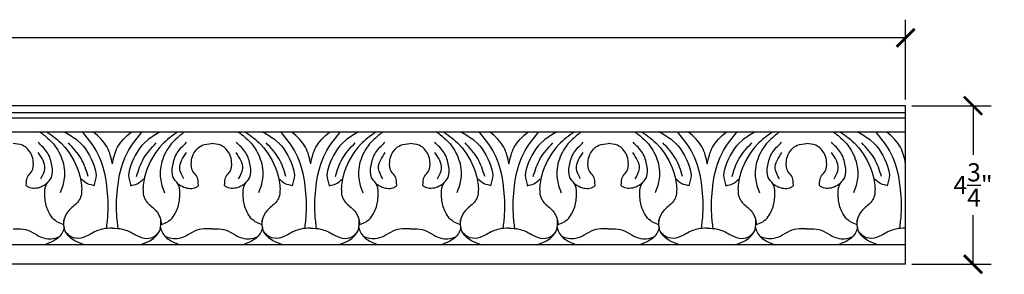
# Model space of a CAD drawing. Units: inches. Extents: x -41.9 to 57.4, y -0.8 to 26.8.
# Drawn here: x 28.1 to 57.4, y 19.2 to 26.8 of the extents above; entities that cross this region are included whole.
import ezdxf

# ---------------------------------------------------------------- set-up
doc = ezdxf.new("R2010")
doc.units = ezdxf.units.IN
doc.header["$MEASUREMENT"] = 0
doc.dimstyles.get("Standard").update_dxf_attribs({"dimscale": 3, "dimtxt": 0.18, "dimasz": 0.18, "dimexe": 0.18, "dimexo": 0.0625, "dimgap": 0.09, "dimtad": 0, "dimtih": 1, "dimtoh": 1, "dimdec": 4, "dimzin": 0, "dimdsep": 46, "dimlunit": 5, "dimtxsty": 'Standard', "dimblk": 'ARCHTICK', "dimcen": 0.09, "dimadec": 0, "dimazin": 0, "dimtfac": 1, "dimtdec": 4, "dimtofl": 0, "dimtmove": 0, "dimatfit": 3, "dimfxl": 1, "dimtolj": 1, "dimtzin": 0, "dimarcsym": 0})

# ---------------------------------------------------------------- blocks, each defined once
blk = doc.blocks.new('_ArchTick')
at = {"color": 0, "const_width": 0.15}
blk.add_lwpolyline([(-0.5, -0.5), (0.5, 0.5)], dxfattribs=at)
blk = doc.blocks.new('*D31')
at = {"color": 0, "lineweight": -2}
for p, q in [((-41.555, 24.447), (-41.555, 26.821)), ((54.445, 24.447), (54.445, 26.821)), ((-41.555, 26.281), (5.545, 26.281)), ((54.445, 26.281), (7.345, 26.281))]:
    blk.add_line(p, q, dxfattribs=at)
at = {"layer": 'Defpoints', "color": 0}
for p in [(-41.555, 26.281), (-41.555, 24.26), (54.445, 24.26)]:
    blk.add_point(p, dxfattribs=at)
at = {"color": 0, "lineweight": -2, "xscale": 0.5400000000000001, "yscale": 0.5400000000000001, "zscale": 0.5400000000000001, "rotation": 180}
blk.add_blockref('_ArchTick', (-41.555, 26.281), dxfattribs=at)
at = {"color": 0, "lineweight": -2, "xscale": 0.5400000000000001, "yscale": 0.5400000000000001, "zscale": 0.5400000000000001}
blk.add_blockref('_ArchTick', (54.445, 26.281), dxfattribs=at)
at = {"color": 0, "insert": (6.445, 26.281), "char_height": 0.54, "attachment_point": 5}
blk.add_mtext('\\A1;96"', dxfattribs=at)
blk = doc.blocks.new('*D32')
at = {"color": 0, "lineweight": -2}
for p, q in [((54.633, 24.26), (56.992, 24.26)), ((56.452, 24.26), (56.452, 22.8)), ((56.452, 19.541), (56.452, 21)), ((54.633, 19.541), (56.992, 19.541))]:
    blk.add_line(p, q, dxfattribs=at)
at = {"layer": 'Defpoints', "color": 0}
for p in [(54.445, 24.26), (56.452, 24.26), (54.445, 19.541)]:
    blk.add_point(p, dxfattribs=at)
at = {"color": 0, "lineweight": -2, "xscale": 0.5400000000000001, "yscale": 0.5400000000000001, "zscale": 0.5400000000000001}
for p, rotation in [((56.452, 24.26), 90), ((56.452, 19.541), 270)]:
    blk.add_blockref('_ArchTick', p, dxfattribs=dict(at, rotation=rotation))
at = {"color": 0, "insert": (56.452, 21.9), "char_height": 0.54, "attachment_point": 5}
blk.add_mtext('\\A1;4{\\H1x;\\S3/4;}"', dxfattribs=at)

msp = doc.modelspace()

# ---------------------------------------------------------------- linework, layer by layer
at = {"color": 7}
for p, q in [((54.44544, 24.25964), (-41.55456, 24.25964)), ((54.44544, 19.54058), (54.44544, 24.25964)), ((54.44544, 24.04389), (-41.55456, 24.04389)), ((54.44544, 23.88945), (-41.55456, 23.88945)), ((54.44544, 23.47717), (-41.55456, 23.47717)), ((54.44544, 20.12204), (-41.55456, 20.12204)), ((54.44544, 19.54058), (-41.55456, 19.54058))]:
    msp.add_line(p, q, dxfattribs=at)
for points, knots in [([(28.66651, 23.47717), (28.78708, 23.38285), (29.06468, 23.16568), (29.34964, 22.68702), (29.43039, 22.13275), (29.316, 21.81036), (29.26625, 21.67015)], [0, 0, 0, 0, 0.45679468, 1.05173338, 1.62576554, 2.06759045, 2.06759045, 2.06759045, 2.06759045]), ([(28.87877, 23.47717), (29.03683, 23.36125), (29.44672, 23.06063), (29.78561, 22.45016), (29.92299, 21.87447), (29.88379, 21.42954), (29.57633, 21.22152), (29.38949, 20.97563), (29.36137, 20.79717), (29.34955, 20.72213)], [0, 0, 0, 0, 0.58502191, 1.51710629, 1.99740064, 2.38167763, 2.74449414, 3.05481606, 3.27995246, 3.27995246, 3.27995246, 3.27995246]), ([(29.38816, 23.47717), (29.52554, 23.40048), (29.93106, 23.17413), (30.22248, 22.67075), (30.35888, 22.17609), (30.29517, 21.98393), (30.2603, 21.87875)], [0, 0, 0, 0, 0.46762353, 1.38030622, 1.64806219, 1.97184221, 1.97184221, 1.97184221, 1.97184221]), ([(30.64081, 20.6093), (30.65902, 20.74967), (30.71318, 21.1672), (30.6703, 21.88449), (30.49673, 22.76252), (30.12591, 23.23863), (29.94012, 23.47717)], [0, 0, 0, 0, 0.42389063, 1.26082765, 2.15204414, 3.04691137, 3.04691137, 3.04691137, 3.04691137]), ([(30.8159, 22.53326), (30.7792, 22.70405), (30.69881, 23.07819), (30.4138, 23.33667), (30.25888, 23.47717)], [0, 0, 0, 0, 0.51158988, 1.12074088, 1.12074088, 1.12074088, 1.12074088]), ([(30.8159, 22.53326), (30.85259, 22.70405), (30.93298, 23.07819), (31.218, 23.33667), (31.37291, 23.47717)], [0, 0, 0, 0, 0.51158988, 1.12074088, 1.12074088, 1.12074088, 1.12074088]), ([(30.99098, 20.6093), (30.97277, 20.74967), (30.91861, 21.1672), (30.96149, 21.88449), (31.13506, 22.76252), (31.50588, 23.23863), (31.69167, 23.47717)], [0, 0, 0, 0, 0.42389063, 1.26082765, 2.15204414, 3.04691137, 3.04691137, 3.04691137, 3.04691137]), ([(32.24363, 23.47717), (32.10625, 23.40048), (31.70073, 23.17413), (31.40931, 22.67075), (31.27291, 22.17609), (31.33662, 21.98393), (31.3715, 21.87875)], [0, 0, 0, 0, 0.46762353, 1.38030622, 1.64806219, 1.97184221, 1.97184221, 1.97184221, 1.97184221]), ([(32.75302, 23.47717), (32.59496, 23.36125), (32.18507, 23.06063), (31.84618, 22.45016), (31.7088, 21.87447), (31.748, 21.42954), (32.05546, 21.22152), (32.2423, 20.97563), (32.27042, 20.79717), (32.28224, 20.72213)], [0, 0, 0, 0, 0.58502191, 1.51710629, 1.99740064, 2.38167763, 2.74449414, 3.05481606, 3.27995246, 3.27995246, 3.27995246, 3.27995246]), ([(32.96528, 23.47717), (32.84472, 23.38285), (32.56712, 23.16568), (32.28215, 22.68702), (32.2014, 22.13275), (32.31579, 21.81036), (32.36554, 21.67015)], [0, 0, 0, 0, 0.45679468, 1.05173338, 1.62576554, 2.06759045, 2.06759045, 2.06759045, 2.06759045]), ([(34.57389, 23.47717), (34.69446, 23.38285), (34.97206, 23.16568), (35.25702, 22.68702), (35.33778, 22.13275), (35.22339, 21.81036), (35.17364, 21.67015)], [0, 0, 0, 0, 0.45679468, 1.05173338, 1.62576554, 2.06759045, 2.06759045, 2.06759045, 2.06759045]), ([(34.78616, 23.47717), (34.94422, 23.36125), (35.3541, 23.06063), (35.693, 22.45016), (35.83038, 21.87447), (35.79118, 21.42954), (35.48371, 21.22152), (35.29688, 20.97563), (35.26876, 20.79717), (35.25694, 20.72213)], [0, 0, 0, 0, 0.58502191, 1.51710629, 1.99740064, 2.38167763, 2.74449414, 3.05481606, 3.27995246, 3.27995246, 3.27995246, 3.27995246]), ([(35.29555, 23.47717), (35.43293, 23.40048), (35.83845, 23.17413), (36.12987, 22.67075), (36.26627, 22.17609), (36.20256, 21.98393), (36.16768, 21.87875)], [0, 0, 0, 0, 0.46762353, 1.38030622, 1.64806219, 1.97184221, 1.97184221, 1.97184221, 1.97184221]), ([(36.5482, 20.6093), (36.56641, 20.74967), (36.62057, 21.1672), (36.57769, 21.88449), (36.40412, 22.76252), (36.0333, 23.23863), (35.84751, 23.47717)], [0, 0, 0, 0, 0.42389063, 1.26082765, 2.15204414, 3.04691137, 3.04691137, 3.04691137, 3.04691137]), ([(36.72328, 22.53326), (36.68659, 22.70405), (36.6062, 23.07819), (36.32118, 23.33667), (36.16627, 23.47717)], [0, 0, 0, 0, 0.51158988, 1.12074088, 1.12074088, 1.12074088, 1.12074088]), ([(36.72328, 22.53326), (36.75998, 22.70405), (36.84037, 23.07819), (37.12538, 23.33667), (37.2803, 23.47717)], [0, 0, 0, 0, 0.51158988, 1.12074088, 1.12074088, 1.12074088, 1.12074088]), ([(36.89837, 20.6093), (36.88016, 20.74967), (36.826, 21.1672), (36.86888, 21.88449), (37.04244, 22.76252), (37.41327, 23.23863), (37.59906, 23.47717)], [0, 0, 0, 0, 0.42389063, 1.26082765, 2.15204414, 3.04691137, 3.04691137, 3.04691137, 3.04691137]), ([(38.15102, 23.47717), (38.01364, 23.40048), (37.60812, 23.17413), (37.31669, 22.67075), (37.1803, 22.17609), (37.24401, 21.98393), (37.27888, 21.87875)], [0, 0, 0, 0, 0.46762353, 1.38030622, 1.64806219, 1.97184221, 1.97184221, 1.97184221, 1.97184221]), ([(38.66041, 23.47717), (38.50235, 23.36125), (38.09246, 23.06063), (37.75357, 22.45016), (37.61619, 21.87447), (37.65539, 21.42954), (37.96285, 21.22152), (38.14968, 20.97563), (38.17781, 20.79717), (38.18963, 20.72213)], [0, 0, 0, 0, 0.58502191, 1.51710629, 1.99740064, 2.38167763, 2.74449414, 3.05481606, 3.27995246, 3.27995246, 3.27995246, 3.27995246]), ([(38.87267, 23.47717), (38.7521, 23.38285), (38.4745, 23.16568), (38.18954, 22.68702), (38.10879, 22.13275), (38.22318, 21.81036), (38.27293, 21.67015)], [0, 0, 0, 0, 0.45679468, 1.05173338, 1.62576554, 2.06759045, 2.06759045, 2.06759045, 2.06759045]), ([(40.48128, 23.47717), (40.60185, 23.38285), (40.87945, 23.16568), (41.16441, 22.68702), (41.24516, 22.13275), (41.13077, 21.81036), (41.08102, 21.67015)], [0, 0, 0, 0, 0.45679468, 1.05173338, 1.62576554, 2.06759045, 2.06759045, 2.06759045, 2.06759045]), ([(40.69354, 23.47717), (40.8516, 23.36125), (41.26149, 23.06063), (41.60038, 22.45016), (41.73776, 21.87447), (41.69856, 21.42954), (41.3911, 21.22152), (41.20427, 20.97563), (41.17614, 20.79717), (41.16432, 20.72213)], [0, 0, 0, 0, 0.58502191, 1.51710629, 1.99740064, 2.38167763, 2.74449414, 3.05481606, 3.27995246, 3.27995246, 3.27995246, 3.27995246]), ([(41.20293, 23.47717), (41.34032, 23.40048), (41.74583, 23.17413), (42.03726, 22.67075), (42.17365, 22.17609), (42.10994, 21.98393), (42.07507, 21.87875)], [0, 0, 0, 0, 0.46762353, 1.38030622, 1.64806219, 1.97184221, 1.97184221, 1.97184221, 1.97184221]), ([(42.45558, 20.6093), (42.47379, 20.74967), (42.52795, 21.1672), (42.48507, 21.88449), (42.31151, 22.76252), (41.94068, 23.23863), (41.75489, 23.47717)], [0, 0, 0, 0, 0.42389063, 1.26082765, 2.15204414, 3.04691137, 3.04691137, 3.04691137, 3.04691137]), ([(42.63067, 22.53326), (42.59397, 22.70405), (42.51358, 23.07819), (42.22857, 23.33667), (42.07365, 23.47717)], [0, 0, 0, 0, 0.51158988, 1.12074088, 1.12074088, 1.12074088, 1.12074088]), ([(42.63067, 22.53326), (42.66736, 22.70405), (42.74775, 23.07819), (43.03277, 23.33667), (43.18768, 23.47717)], [0, 0, 0, 0, 0.51158988, 1.12074088, 1.12074088, 1.12074088, 1.12074088]), ([(42.80575, 20.6093), (42.78754, 20.74967), (42.73338, 21.1672), (42.77627, 21.88449), (42.94983, 22.76252), (43.32065, 23.23863), (43.50644, 23.47717)], [0, 0, 0, 0, 0.42389063, 1.26082765, 2.15204414, 3.04691137, 3.04691137, 3.04691137, 3.04691137]), ([(44.0584, 23.47717), (43.92102, 23.40048), (43.5155, 23.17413), (43.22408, 22.67075), (43.08768, 22.17609), (43.1514, 21.98393), (43.18627, 21.87875)], [0, 0, 0, 0, 0.46762353, 1.38030622, 1.64806219, 1.97184221, 1.97184221, 1.97184221, 1.97184221]), ([(44.56779, 23.47717), (44.40973, 23.36125), (43.99985, 23.06063), (43.66095, 22.45016), (43.52358, 21.87447), (43.56277, 21.42954), (43.87024, 21.22152), (44.05707, 20.97563), (44.08519, 20.79717), (44.09702, 20.72213)], [0, 0, 0, 0, 0.58502191, 1.51710629, 1.99740064, 2.38167763, 2.74449414, 3.05481606, 3.27995246, 3.27995246, 3.27995246, 3.27995246]), ([(44.78006, 23.47717), (44.65949, 23.38285), (44.38189, 23.16568), (44.09693, 22.68702), (44.01617, 22.13275), (44.13056, 21.81036), (44.18031, 21.67015)], [0, 0, 0, 0, 0.45679468, 1.05173338, 1.62576554, 2.06759045, 2.06759045, 2.06759045, 2.06759045]), ([(46.38867, 23.47717), (46.50924, 23.38285), (46.78683, 23.16568), (47.0718, 22.68702), (47.15255, 22.13275), (47.03816, 21.81036), (46.98841, 21.67015)], [0, 0, 0, 0, 0.45679468, 1.05173338, 1.62576554, 2.06759045, 2.06759045, 2.06759045, 2.06759045]), ([(46.60093, 23.47717), (46.75899, 23.36125), (47.16888, 23.06063), (47.50777, 22.45016), (47.64515, 21.87447), (47.60595, 21.42954), (47.29849, 21.22152), (47.11165, 20.97563), (47.08353, 20.79717), (47.07171, 20.72213)], [0, 0, 0, 0, 0.58502191, 1.51710629, 1.99740064, 2.38167763, 2.74449414, 3.05481606, 3.27995246, 3.27995246, 3.27995246, 3.27995246]), ([(47.11032, 23.47717), (47.2477, 23.40048), (47.65322, 23.17413), (47.94464, 22.67075), (48.08104, 22.17609), (48.01733, 21.98393), (47.98245, 21.87875)], [0, 0, 0, 0, 0.46762353, 1.38030622, 1.64806219, 1.97184221, 1.97184221, 1.97184221, 1.97184221]), ([(48.36297, 20.6093), (48.38118, 20.74967), (48.43534, 21.1672), (48.39246, 21.88449), (48.21889, 22.76252), (47.84807, 23.23863), (47.66228, 23.47717)], [0, 0, 0, 0, 0.42389063, 1.26082765, 2.15204414, 3.04691137, 3.04691137, 3.04691137, 3.04691137]), ([(48.53805, 22.53326), (48.50136, 22.70405), (48.42097, 23.07819), (48.13595, 23.33667), (47.98104, 23.47717)], [0, 0, 0, 0, 0.51158988, 1.12074088, 1.12074088, 1.12074088, 1.12074088]), ([(48.53805, 22.53326), (48.57475, 22.70405), (48.65514, 23.07819), (48.94016, 23.33667), (49.09507, 23.47717)], [0, 0, 0, 0, 0.51158988, 1.12074088, 1.12074088, 1.12074088, 1.12074088]), ([(48.71314, 20.6093), (48.69493, 20.74967), (48.64077, 21.1672), (48.68365, 21.88449), (48.85722, 22.76252), (49.22804, 23.23863), (49.41383, 23.47717)], [0, 0, 0, 0, 0.42389063, 1.26082765, 2.15204414, 3.04691137, 3.04691137, 3.04691137, 3.04691137]), ([(49.96579, 23.47717), (49.82841, 23.40048), (49.42289, 23.17413), (49.13147, 22.67075), (48.99507, 22.17609), (49.05878, 21.98393), (49.09365, 21.87875)], [0, 0, 0, 0, 0.46762353, 1.38030622, 1.64806219, 1.97184221, 1.97184221, 1.97184221, 1.97184221]), ([(50.47518, 23.47717), (50.31712, 23.36125), (49.90723, 23.06063), (49.56834, 22.45016), (49.43096, 21.87447), (49.47016, 21.42954), (49.77762, 21.22152), (49.96446, 20.97563), (49.99258, 20.79717), (50.0044, 20.72213)], [0, 0, 0, 0, 0.58502191, 1.51710629, 1.99740064, 2.38167763, 2.74449414, 3.05481606, 3.27995246, 3.27995246, 3.27995246, 3.27995246]), ([(50.68744, 23.47717), (50.56687, 23.38285), (50.28927, 23.16568), (50.00431, 22.68702), (49.92356, 22.13275), (50.03795, 21.81036), (50.0877, 21.67015)], [0, 0, 0, 0, 0.45679468, 1.05173338, 1.62576554, 2.06759045, 2.06759045, 2.06759045, 2.06759045]), ([(52.29605, 23.47717), (52.41662, 23.38285), (52.69422, 23.16568), (52.97918, 22.68702), (53.05994, 22.13275), (52.94555, 21.81036), (52.8958, 21.67015)], [0, 0, 0, 0, 0.45679468, 1.05173338, 1.62576554, 2.06759045, 2.06759045, 2.06759045, 2.06759045]), ([(52.50832, 23.47717), (52.66638, 23.36125), (53.07626, 23.06063), (53.41515, 22.45016), (53.55253, 21.87447), (53.51334, 21.42954), (53.20587, 21.22152), (53.01904, 20.97563), (52.99092, 20.79717), (52.97909, 20.72213)], [0, 0, 0, 0, 0.58502191, 1.51710629, 1.99740064, 2.38167763, 2.74449414, 3.05481606, 3.27995246, 3.27995246, 3.27995246, 3.27995246]), ([(53.0177, 23.47717), (53.15509, 23.40048), (53.56061, 23.17413), (53.85203, 22.67075), (53.98843, 22.17609), (53.92471, 21.98393), (53.88984, 21.87875)], [0, 0, 0, 0, 0.46762353, 1.38030622, 1.64806219, 1.97184221, 1.97184221, 1.97184221, 1.97184221]), ([(54.27036, 20.6093), (54.28857, 20.74967), (54.34273, 21.1672), (54.29984, 21.88449), (54.12628, 22.76252), (53.75546, 23.23863), (53.56967, 23.47717)], [0, 0, 0, 0, 0.42389063, 1.26082765, 2.15204414, 3.04691137, 3.04691137, 3.04691137, 3.04691137]), ([(54.44544, 22.53326), (54.40875, 22.70405), (54.32836, 23.07819), (54.04334, 23.33667), (53.88843, 23.47717)], [0, 0, 0, 0, 0.51158988, 1.12074088, 1.12074088, 1.12074088, 1.12074088]), ([(28.9678, 22.06298), (28.98015, 22.08407), (29.05209, 22.20679), (29.02907, 22.50173), (28.90952, 22.88035), (28.70649, 23.07345), (28.60237, 23.17248)], [0, 0, 0, 0, 0.07283498, 0.42402017, 0.82580754, 1.2488117, 1.2488117, 1.2488117, 1.2488117]), ([(32.664, 22.06298), (32.65164, 22.08407), (32.5797, 22.20679), (32.60272, 22.50173), (32.72227, 22.88035), (32.9253, 23.07345), (33.02942, 23.17248)], [0, 0, 0, 0, 0.07283498, 0.42402017, 0.82580754, 1.2488117, 1.2488117, 1.2488117, 1.2488117]), ([(34.87518, 22.06298), (34.88754, 22.08407), (34.95948, 22.20679), (34.93645, 22.50173), (34.81691, 22.88035), (34.61388, 23.07345), (34.50976, 23.17248)], [0, 0, 0, 0, 0.07283498, 0.42402017, 0.82580754, 1.2488117, 1.2488117, 1.2488117, 1.2488117]), ([(38.57138, 22.06298), (38.55902, 22.08407), (38.48708, 22.20679), (38.51011, 22.50173), (38.62966, 22.88035), (38.83268, 23.07345), (38.93681, 23.17248)], [0, 0, 0, 0, 0.07283498, 0.42402017, 0.82580754, 1.2488117, 1.2488117, 1.2488117, 1.2488117]), ([(40.78257, 22.06298), (40.79493, 22.08407), (40.86687, 22.20679), (40.84384, 22.50173), (40.72429, 22.88035), (40.52127, 23.07345), (40.41714, 23.17248)], [0, 0, 0, 0, 0.07283498, 0.42402017, 0.82580754, 1.2488117, 1.2488117, 1.2488117, 1.2488117]), ([(44.47877, 22.06298), (44.46641, 22.08407), (44.39447, 22.20679), (44.4175, 22.50173), (44.53704, 22.88035), (44.74007, 23.07345), (44.8442, 23.17248)], [0, 0, 0, 0, 0.07283498, 0.42402017, 0.82580754, 1.2488117, 1.2488117, 1.2488117, 1.2488117]), ([(46.68995, 22.06298), (46.70231, 22.08407), (46.77425, 22.20679), (46.75123, 22.50173), (46.63168, 22.88035), (46.42865, 23.07345), (46.32453, 23.17248)], [0, 0, 0, 0, 0.07283498, 0.42402017, 0.82580754, 1.2488117, 1.2488117, 1.2488117, 1.2488117]), ([(50.38615, 22.06298), (50.3738, 22.08407), (50.30186, 22.20679), (50.32488, 22.50173), (50.44443, 22.88035), (50.64746, 23.07345), (50.75158, 23.17248)], [0, 0, 0, 0, 0.07283498, 0.42402017, 0.82580754, 1.2488117, 1.2488117, 1.2488117, 1.2488117]), ([(52.59734, 22.06298), (52.6097, 22.08407), (52.68164, 22.20679), (52.65861, 22.50173), (52.53907, 22.88035), (52.33604, 23.07345), (52.23191, 23.17248)], [0, 0, 0, 0, 0.07283498, 0.42402017, 0.82580754, 1.2488117, 1.2488117, 1.2488117, 1.2488117]), ([(28.25035, 21.88163), (28.25498, 21.98713), (28.2623, 22.15397), (28.46309, 22.32666), (28.47054, 22.57176), (28.41631, 22.85992), (28.18451, 23.10757), (27.95825, 23.1287), (27.8622, 23.13768)], [0, 0, 0, 0, 0.30021984, 0.47477101, 0.74604225, 0.97542933, 1.360615, 1.64473351, 1.64473351, 1.64473351, 1.64473351]), ([(30.09387, 22.15552), (30.03785, 22.33951), (29.92243, 22.7186), (29.6479, 23.00496), (29.50661, 23.15233)], [0, 0, 0, 0, 0.56858112, 1.17149064, 1.17149064, 1.17149064, 1.17149064]), ([(31.53792, 22.15552), (31.59394, 22.33951), (31.70937, 22.7186), (31.98389, 23.00496), (32.12518, 23.15233)], [0, 0, 0, 0, 0.56858112, 1.17149064, 1.17149064, 1.17149064, 1.17149064]), ([(33.38144, 21.88163), (33.37681, 21.98713), (33.3695, 22.15397), (33.1687, 22.32666), (33.16125, 22.57176), (33.21548, 22.85992), (33.44729, 23.10757), (33.67354, 23.1287), (33.76959, 23.13768)], [0, 0, 0, 0, 0.30021984, 0.47477101, 0.74604225, 0.97542933, 1.360615, 1.64473351, 1.64473351, 1.64473351, 1.64473351]), ([(34.15774, 21.88163), (34.16236, 21.98713), (34.16968, 22.15397), (34.37047, 22.32666), (34.37793, 22.57176), (34.3237, 22.85992), (34.09189, 23.10757), (33.86563, 23.1287), (33.76959, 23.13768)], [0, 0, 0, 0, 0.30021984, 0.47477101, 0.74604225, 0.97542933, 1.360615, 1.64473351, 1.64473351, 1.64473351, 1.64473351]), ([(35.98468, 22.15552), (35.92866, 22.33951), (35.81324, 22.7186), (35.53871, 23.00496), (35.39743, 23.15233)], [0, 0, 0, 0, 0.56858112, 1.17149064, 1.17149064, 1.17149064, 1.17149064]), ([(37.46188, 22.15552), (37.5179, 22.33951), (37.63333, 22.7186), (37.90785, 23.00496), (38.04914, 23.15233)], [0, 0, 0, 0, 0.56858112, 1.17149064, 1.17149064, 1.17149064, 1.17149064]), ([(39.28883, 21.88163), (39.2842, 21.98713), (39.27688, 22.15397), (39.07609, 22.32666), (39.06864, 22.57176), (39.12287, 22.85992), (39.35467, 23.10757), (39.58093, 23.1287), (39.67698, 23.13768)], [0, 0, 0, 0, 0.30021984, 0.47477101, 0.74604225, 0.97542933, 1.360615, 1.64473351, 1.64473351, 1.64473351, 1.64473351]), ([(40.06512, 21.88163), (40.06975, 21.98713), (40.07707, 22.15397), (40.27786, 22.32666), (40.28531, 22.57176), (40.23108, 22.85992), (39.99928, 23.10757), (39.77302, 23.1287), (39.67698, 23.13768)], [0, 0, 0, 0, 0.30021984, 0.47477101, 0.74604225, 0.97542933, 1.360615, 1.64473351, 1.64473351, 1.64473351, 1.64473351]), ([(41.90864, 22.15552), (41.85262, 22.33951), (41.7372, 22.7186), (41.46267, 23.00496), (41.32139, 23.15233)], [0, 0, 0, 0, 0.56858112, 1.17149064, 1.17149064, 1.17149064, 1.17149064]), ([(43.3527, 22.15552), (43.40872, 22.33951), (43.52414, 22.7186), (43.79867, 23.00496), (43.93995, 23.15233)], [0, 0, 0, 0, 0.56858112, 1.17149064, 1.17149064, 1.17149064, 1.17149064]), ([(45.19621, 21.88163), (45.19159, 21.98713), (45.18427, 22.15397), (44.98348, 22.32666), (44.97602, 22.57176), (45.03025, 22.85992), (45.26206, 23.10757), (45.48832, 23.1287), (45.58436, 23.13768)], [0, 0, 0, 0, 0.30021984, 0.47477101, 0.74604225, 0.97542933, 1.360615, 1.64473351, 1.64473351, 1.64473351, 1.64473351]), ([(45.97251, 21.88163), (45.97714, 21.98713), (45.98445, 22.15397), (46.18525, 22.32666), (46.1927, 22.57176), (46.13847, 22.85992), (45.90666, 23.10757), (45.68041, 23.1287), (45.58436, 23.13768)], [0, 0, 0, 0, 0.30021984, 0.47477101, 0.74604225, 0.97542933, 1.360615, 1.64473351, 1.64473351, 1.64473351, 1.64473351]), ([(47.79945, 22.15552), (47.74343, 22.33951), (47.62801, 22.7186), (47.35348, 23.00496), (47.2122, 23.15233)], [0, 0, 0, 0, 0.56858112, 1.17149064, 1.17149064, 1.17149064, 1.17149064]), ([(49.27666, 22.15552), (49.33268, 22.33951), (49.4481, 22.7186), (49.72263, 23.00496), (49.86391, 23.15233)], [0, 0, 0, 0, 0.56858112, 1.17149064, 1.17149064, 1.17149064, 1.17149064]), ([(51.1036, 21.88163), (51.09897, 21.98713), (51.09165, 22.15397), (50.89086, 22.32666), (50.88341, 22.57176), (50.93764, 22.85992), (51.16944, 23.10757), (51.3957, 23.1287), (51.49175, 23.13768)], [0, 0, 0, 0, 0.30021984, 0.47477101, 0.74604225, 0.97542933, 1.360615, 1.64473351, 1.64473351, 1.64473351, 1.64473351]), ([(51.8799, 21.88163), (51.88452, 21.98713), (51.89184, 22.15397), (52.09263, 22.32666), (52.10009, 22.57176), (52.04585, 22.85992), (51.81405, 23.10757), (51.58779, 23.1287), (51.49175, 23.13768)], [0, 0, 0, 0, 0.30021984, 0.47477101, 0.74604225, 0.97542933, 1.360615, 1.64473351, 1.64473351, 1.64473351, 1.64473351]), ([(53.72341, 22.15552), (53.66739, 22.33951), (53.55197, 22.7186), (53.27744, 23.00496), (53.13616, 23.15233)], [0, 0, 0, 0, 0.56858112, 1.17149064, 1.17149064, 1.17149064, 1.17149064]), ([(28.68654, 22.08612), (28.74327, 22.18846), (28.88899, 22.45134), (28.71567, 22.71175), (28.60983, 22.87078)], [0, 0, 0, 0, 0.329964706, 0.847568725, 0.847568725, 0.847568725, 0.847568725]), ([(32.94525, 22.08612), (32.88852, 22.18846), (32.7428, 22.45134), (32.91612, 22.71175), (33.02196, 22.87078)], [0, 0, 0, 0, 0.329964706, 0.847568725, 0.847568725, 0.847568725, 0.847568725]), ([(34.57735, 22.08612), (34.63408, 22.18846), (34.7798, 22.45134), (34.60649, 22.71175), (34.50064, 22.87078)], [0, 0, 0, 0, 0.329964706, 0.847568725, 0.847568725, 0.847568725, 0.847568725]), ([(38.86921, 22.08612), (38.81248, 22.18846), (38.66676, 22.45134), (38.84008, 22.71175), (38.94592, 22.87078)], [0, 0, 0, 0, 0.329964706, 0.847568725, 0.847568725, 0.847568725, 0.847568725]), ([(40.50131, 22.08612), (40.55804, 22.18846), (40.70376, 22.45134), (40.53045, 22.71175), (40.4246, 22.87078)], [0, 0, 0, 0, 0.329964706, 0.847568725, 0.847568725, 0.847568725, 0.847568725]), ([(44.76002, 22.08612), (44.70329, 22.18846), (44.55758, 22.45134), (44.73089, 22.71175), (44.83673, 22.87078)], [0, 0, 0, 0, 0.329964706, 0.847568725, 0.847568725, 0.847568725, 0.847568725]), ([(46.39213, 22.08612), (46.44886, 22.18846), (46.59457, 22.45134), (46.42126, 22.71175), (46.31542, 22.87078)], [0, 0, 0, 0, 0.329964706, 0.847568725, 0.847568725, 0.847568725, 0.847568725]), ([(50.68398, 22.08612), (50.62725, 22.18846), (50.48154, 22.45134), (50.65485, 22.71175), (50.76069, 22.87078)], [0, 0, 0, 0, 0.329964706, 0.847568725, 0.847568725, 0.847568725, 0.847568725]), ([(52.31609, 22.08612), (52.37282, 22.18846), (52.51853, 22.45134), (52.34522, 22.71175), (52.23938, 22.87078)], [0, 0, 0, 0, 0.329964706, 0.847568725, 0.847568725, 0.847568725, 0.847568725]), ([(29.34955, 20.72213), (29.28586, 20.74676), (29.08249, 20.82541), (28.86568, 21.13622), (28.80031, 21.5213), (28.7921, 21.86438), (28.92007, 22.00903), (28.9678, 22.06298)], [0, 0, 0, 0, 0.2031115, 0.64860198, 1.03965409, 1.39404295, 1.60482315, 1.60482315, 1.60482315, 1.60482315]), ([(30.27687, 21.87875), (30.20884, 21.89413), (30.06091, 21.92756), (29.9463, 22.02761), (29.88439, 22.08165)], [0, 0, 0, 0, 0.206043883, 0.448015855, 0.448015855, 0.448015855, 0.448015855]), ([(31.35492, 21.87875), (31.42295, 21.89413), (31.57088, 21.92756), (31.68549, 22.02761), (31.7474, 22.08165)], [0, 0, 0, 0, 0.206043883, 0.448015855, 0.448015855, 0.448015855, 0.448015855]), ([(32.28224, 20.72213), (32.34593, 20.74676), (32.54931, 20.82541), (32.76611, 21.13622), (32.83149, 21.5213), (32.83969, 21.86438), (32.71172, 22.00903), (32.664, 22.06298)], [0, 0, 0, 0, 0.2031115, 0.64860198, 1.03965409, 1.39404295, 1.60482315, 1.60482315, 1.60482315, 1.60482315]), ([(35.25694, 20.72213), (35.19325, 20.74676), (34.98987, 20.82541), (34.77307, 21.13622), (34.70769, 21.5213), (34.69949, 21.86438), (34.82746, 22.00903), (34.87518, 22.06298)], [0, 0, 0, 0, 0.2031115, 0.64860198, 1.03965409, 1.39404295, 1.60482315, 1.60482315, 1.60482315, 1.60482315]), ([(36.16768, 21.87875), (36.09965, 21.89413), (35.95173, 21.92756), (35.83711, 22.02761), (35.77521, 22.08165)], [0, 0, 0, 0, 0.206043883, 0.448015855, 0.448015855, 0.448015855, 0.448015855]), ([(37.27888, 21.87875), (37.34691, 21.89413), (37.49484, 21.92756), (37.60945, 22.02761), (37.67136, 22.08165)], [0, 0, 0, 0, 0.206043883, 0.448015855, 0.448015855, 0.448015855, 0.448015855]), ([(38.18963, 20.72213), (38.25332, 20.74676), (38.45669, 20.82541), (38.6735, 21.13622), (38.73887, 21.5213), (38.74708, 21.86438), (38.61911, 22.00903), (38.57138, 22.06298)], [0, 0, 0, 0, 0.2031115, 0.64860198, 1.03965409, 1.39404295, 1.60482315, 1.60482315, 1.60482315, 1.60482315]), ([(41.16432, 20.72213), (41.10063, 20.74676), (40.89726, 20.82541), (40.68046, 21.13622), (40.61508, 21.5213), (40.60687, 21.86438), (40.73484, 22.00903), (40.78257, 22.06298)], [0, 0, 0, 0, 0.2031115, 0.64860198, 1.03965409, 1.39404295, 1.60482315, 1.60482315, 1.60482315, 1.60482315]), ([(42.09164, 21.87875), (42.02361, 21.89413), (41.87568, 21.92756), (41.76107, 22.02761), (41.69917, 22.08165)], [0, 0, 0, 0, 0.206043883, 0.448015855, 0.448015855, 0.448015855, 0.448015855]), ([(43.16969, 21.87875), (43.23773, 21.89413), (43.38565, 21.92756), (43.50027, 22.02761), (43.56217, 22.08165)], [0, 0, 0, 0, 0.206043883, 0.448015855, 0.448015855, 0.448015855, 0.448015855]), ([(44.09702, 20.72213), (44.1607, 20.74676), (44.36408, 20.82541), (44.58088, 21.13622), (44.64626, 21.5213), (44.65446, 21.86438), (44.52649, 22.00903), (44.47877, 22.06298)], [0, 0, 0, 0, 0.2031115, 0.64860198, 1.03965409, 1.39404295, 1.60482315, 1.60482315, 1.60482315, 1.60482315]), ([(47.07171, 20.72213), (47.00802, 20.74676), (46.80464, 20.82541), (46.58784, 21.13622), (46.52246, 21.5213), (46.51426, 21.86438), (46.64223, 22.00903), (46.68995, 22.06298)], [0, 0, 0, 0, 0.2031115, 0.64860198, 1.03965409, 1.39404295, 1.60482315, 1.60482315, 1.60482315, 1.60482315]), ([(47.98245, 21.87875), (47.91442, 21.89413), (47.7665, 21.92756), (47.65188, 22.02761), (47.58998, 22.08165)], [0, 0, 0, 0, 0.206043883, 0.448015855, 0.448015855, 0.448015855, 0.448015855]), ([(49.09365, 21.87875), (49.16169, 21.89413), (49.30961, 21.92756), (49.42423, 22.02761), (49.48613, 22.08165)], [0, 0, 0, 0, 0.206043883, 0.448015855, 0.448015855, 0.448015855, 0.448015855]), ([(50.0044, 20.72213), (50.06809, 20.74676), (50.27146, 20.82541), (50.48827, 21.13622), (50.55365, 21.5213), (50.56185, 21.86438), (50.43388, 22.00903), (50.38615, 22.06298)], [0, 0, 0, 0, 0.2031115, 0.64860198, 1.03965409, 1.39404295, 1.60482315, 1.60482315, 1.60482315, 1.60482315]), ([(52.97909, 20.72213), (52.91541, 20.74676), (52.71203, 20.82541), (52.49523, 21.13622), (52.42985, 21.5213), (52.42165, 21.86438), (52.54961, 22.00903), (52.59734, 22.06298)], [0, 0, 0, 0, 0.2031115, 0.64860198, 1.03965409, 1.39404295, 1.60482315, 1.60482315, 1.60482315, 1.60482315]), ([(53.90641, 21.87875), (53.83838, 21.89413), (53.69046, 21.92756), (53.57584, 22.02761), (53.51394, 22.08165)], [0, 0, 0, 0, 0.206043883, 0.448015855, 0.448015855, 0.448015855, 0.448015855]), ([(28.87298, 21.94787), (28.81391, 21.90667), (28.65472, 21.79568), (28.39538, 21.77905), (28.27264, 21.86586), (28.25035, 21.88163)], [0, 0, 0, 0, 0.216803612, 0.584204647, 0.66572009, 0.66572009, 0.66572009, 0.66572009]), ([(32.75881, 21.94787), (32.81789, 21.90667), (32.97708, 21.79568), (33.23641, 21.77905), (33.35915, 21.86586), (33.38144, 21.88163)], [0, 0, 0, 0, 0.216803612, 0.584204647, 0.66572009, 0.66572009, 0.66572009, 0.66572009]), ([(34.78037, 21.94787), (34.72129, 21.90667), (34.5621, 21.79568), (34.30277, 21.77905), (34.18003, 21.86586), (34.15774, 21.88163)], [0, 0, 0, 0, 0.216803612, 0.584204647, 0.66572009, 0.66572009, 0.66572009, 0.66572009]), ([(38.66619, 21.94787), (38.72527, 21.90667), (38.88446, 21.79568), (39.1438, 21.77905), (39.26654, 21.86586), (39.28883, 21.88163)], [0, 0, 0, 0, 0.216803612, 0.584204647, 0.66572009, 0.66572009, 0.66572009, 0.66572009]), ([(40.68776, 21.94787), (40.62868, 21.90667), (40.46949, 21.79568), (40.21015, 21.77905), (40.08741, 21.86586), (40.06512, 21.88163)], [0, 0, 0, 0, 0.216803612, 0.584204647, 0.66572009, 0.66572009, 0.66572009, 0.66572009]), ([(44.57358, 21.94787), (44.63266, 21.90667), (44.79185, 21.79568), (45.05119, 21.77905), (45.17393, 21.86586), (45.19621, 21.88163)], [0, 0, 0, 0, 0.216803612, 0.584204647, 0.66572009, 0.66572009, 0.66572009, 0.66572009]), ([(46.59514, 21.94787), (46.53607, 21.90667), (46.37688, 21.79568), (46.11754, 21.77905), (45.9948, 21.86586), (45.97251, 21.88163)], [0, 0, 0, 0, 0.216803612, 0.584204647, 0.66572009, 0.66572009, 0.66572009, 0.66572009]), ([(50.48097, 21.94787), (50.54004, 21.90667), (50.69923, 21.79568), (50.95857, 21.77905), (51.08131, 21.86586), (51.1036, 21.88163)], [0, 0, 0, 0, 0.216803612, 0.584204647, 0.66572009, 0.66572009, 0.66572009, 0.66572009]), ([(52.50253, 21.94787), (52.44345, 21.90667), (52.28426, 21.79568), (52.02492, 21.77905), (51.90218, 21.86586), (51.8799, 21.88163)], [0, 0, 0, 0, 0.216803612, 0.584204647, 0.66572009, 0.66572009, 0.66572009, 0.66572009]), ([(29.99014, 20.12204), (29.88528, 20.15561), (29.6418, 20.23356), (29.36294, 20.51651), (29.37164, 20.76341), (29.37506, 20.8604)], [0, 0, 0, 0, 0.33154126, 0.76979376, 1.05332532, 1.05332532, 1.05332532, 1.05332532]), ([(31.64165, 20.12204), (31.74651, 20.15561), (31.98999, 20.23356), (32.26885, 20.51651), (32.26015, 20.76341), (32.25673, 20.8604)], [0, 0, 0, 0, 0.33154126, 0.76979376, 1.05332532, 1.05332532, 1.05332532, 1.05332532]), ([(35.89753, 20.12204), (35.79267, 20.15561), (35.54919, 20.23356), (35.27033, 20.51651), (35.27903, 20.76341), (35.28245, 20.8604)], [0, 0, 0, 0, 0.33154126, 0.76979376, 1.05332532, 1.05332532, 1.05332532, 1.05332532]), ([(37.54903, 20.12204), (37.6539, 20.15561), (37.89738, 20.23356), (38.17624, 20.51651), (38.16754, 20.76341), (38.16412, 20.8604)], [0, 0, 0, 0, 0.33154126, 0.76979376, 1.05332532, 1.05332532, 1.05332532, 1.05332532]), ([(41.80492, 20.12204), (41.70005, 20.15561), (41.45657, 20.23356), (41.17771, 20.51651), (41.18641, 20.76341), (41.18983, 20.8604)], [0, 0, 0, 0, 0.33154126, 0.76979376, 1.05332532, 1.05332532, 1.05332532, 1.05332532]), ([(43.45642, 20.12204), (43.56128, 20.15561), (43.80476, 20.23356), (44.08362, 20.51651), (44.07492, 20.76341), (44.0715, 20.8604)], [0, 0, 0, 0, 0.33154126, 0.76979376, 1.05332532, 1.05332532, 1.05332532, 1.05332532]), ([(47.7123, 20.12204), (47.60744, 20.15561), (47.36396, 20.23356), (47.0851, 20.51651), (47.0938, 20.76341), (47.09722, 20.8604)], [0, 0, 0, 0, 0.33154126, 0.76979376, 1.05332532, 1.05332532, 1.05332532, 1.05332532]), ([(49.36381, 20.12204), (49.46867, 20.15561), (49.71215, 20.23356), (49.99101, 20.51651), (49.98231, 20.76341), (49.97889, 20.8604)], [0, 0, 0, 0, 0.33154126, 0.76979376, 1.05332532, 1.05332532, 1.05332532, 1.05332532]), ([(53.61969, 20.12204), (53.51482, 20.15561), (53.27135, 20.23356), (52.99249, 20.51651), (53.00119, 20.76341), (53.0046, 20.8604)], [0, 0, 0, 0, 0.33154126, 0.76979376, 1.05332532, 1.05332532, 1.05332532, 1.05332532]), ([(27.8622, 20.5931), (27.90996, 20.59355), (28.0568, 20.59494), (28.30954, 20.57594), (28.55975, 20.4079), (28.80585, 20.29267), (29.05084, 20.29124), (29.17995, 20.34339), (29.2435, 20.36906)], [0, 0, 0, 0, 0.14377375, 0.44204187, 0.73728867, 1.03406512, 1.24485903, 1.44917724, 1.44917724, 1.44917724, 1.44917724]), ([(29.38277, 20.63111), (29.36201, 20.56979), (29.30236, 20.39355), (29.07297, 20.21589), (28.87871, 20.14969), (28.79758, 20.12204)], [0, 0, 0, 0, 0.192079165, 0.552087251, 0.810246291, 0.810246291, 0.810246291, 0.810246291]), ([(30.8159, 20.61756), (30.71598, 20.61352), (30.47989, 20.60399), (30.18006, 20.45167), (29.88907, 20.28986), (29.59457, 20.32099), (29.4772, 20.44694), (29.42885, 20.49883)], [0, 0, 0, 0, 0.29701531, 0.70183303, 0.99010783, 1.28816458, 1.49695756, 1.49695756, 1.49695756, 1.49695756]), ([(30.8159, 20.61756), (30.91581, 20.61352), (31.1519, 20.60399), (31.45174, 20.45167), (31.74272, 20.28986), (32.03722, 20.32099), (32.1546, 20.44694), (32.20295, 20.49883)], [0, 0, 0, 0, 0.29701531, 0.70183303, 0.99010783, 1.28816458, 1.49695756, 1.49695756, 1.49695756, 1.49695756]), ([(32.24902, 20.63111), (32.26978, 20.56979), (32.32943, 20.39355), (32.55882, 20.21589), (32.75308, 20.14969), (32.83421, 20.12204)], [0, 0, 0, 0, 0.192079165, 0.552087251, 0.810246291, 0.810246291, 0.810246291, 0.810246291]), ([(33.76959, 20.5931), (33.72183, 20.59355), (33.57499, 20.59494), (33.32225, 20.57594), (33.07204, 20.4079), (32.82595, 20.29267), (32.58095, 20.29124), (32.45184, 20.34339), (32.38829, 20.36906)], [0, 0, 0, 0, 0.14377375, 0.44204187, 0.73728867, 1.03406512, 1.24485903, 1.44917724, 1.44917724, 1.44917724, 1.44917724]), ([(33.76959, 20.5931), (33.81735, 20.59355), (33.96419, 20.59494), (34.21693, 20.57594), (34.46714, 20.4079), (34.71323, 20.29267), (34.95822, 20.29124), (35.08734, 20.34339), (35.15089, 20.36906)], [0, 0, 0, 0, 0.14377375, 0.44204187, 0.73728867, 1.03406512, 1.24485903, 1.44917724, 1.44917724, 1.44917724, 1.44917724]), ([(35.29015, 20.63111), (35.2694, 20.56979), (35.20975, 20.39355), (34.98036, 20.21589), (34.7861, 20.14969), (34.70497, 20.12204)], [0, 0, 0, 0, 0.192079165, 0.552087251, 0.810246291, 0.810246291, 0.810246291, 0.810246291]), ([(36.72328, 20.61756), (36.62337, 20.61352), (36.38728, 20.60399), (36.08744, 20.45167), (35.79646, 20.28986), (35.50196, 20.32099), (35.38458, 20.44694), (35.33623, 20.49883)], [0, 0, 0, 0, 0.29701531, 0.70183303, 0.99010783, 1.28816458, 1.49695756, 1.49695756, 1.49695756, 1.49695756]), ([(36.72328, 20.61756), (36.8232, 20.61352), (37.05929, 20.60399), (37.35912, 20.45167), (37.65011, 20.28986), (37.94461, 20.32099), (38.06198, 20.44694), (38.11033, 20.49883)], [0, 0, 0, 0, 0.29701531, 0.70183303, 0.99010783, 1.28816458, 1.49695756, 1.49695756, 1.49695756, 1.49695756]), ([(38.15641, 20.63111), (38.17716, 20.56979), (38.23681, 20.39355), (38.4662, 20.21589), (38.66047, 20.14969), (38.7416, 20.12204)], [0, 0, 0, 0, 0.192079165, 0.552087251, 0.810246291, 0.810246291, 0.810246291, 0.810246291]), ([(39.67698, 20.5931), (39.62922, 20.59355), (39.48238, 20.59494), (39.22964, 20.57594), (38.97943, 20.4079), (38.73333, 20.29267), (38.48834, 20.29124), (38.35923, 20.34339), (38.29568, 20.36906)], [0, 0, 0, 0, 0.14377375, 0.44204187, 0.73728867, 1.03406512, 1.24485903, 1.44917724, 1.44917724, 1.44917724, 1.44917724]), ([(39.67698, 20.5931), (39.72473, 20.59355), (39.87157, 20.59494), (40.12431, 20.57594), (40.37452, 20.4079), (40.62062, 20.29267), (40.86561, 20.29124), (40.99472, 20.34339), (41.05827, 20.36906)], [0, 0, 0, 0, 0.14377375, 0.44204187, 0.73728867, 1.03406512, 1.24485903, 1.44917724, 1.44917724, 1.44917724, 1.44917724]), ([(41.19754, 20.63111), (41.17679, 20.56979), (41.11714, 20.39355), (40.88775, 20.21589), (40.69348, 20.14969), (40.61235, 20.12204)], [0, 0, 0, 0, 0.192079165, 0.552087251, 0.810246291, 0.810246291, 0.810246291, 0.810246291]), ([(42.63067, 20.61756), (42.53075, 20.61352), (42.29466, 20.60399), (41.99483, 20.45167), (41.70384, 20.28986), (41.40934, 20.32099), (41.29197, 20.44694), (41.24362, 20.49883)], [0, 0, 0, 0, 0.29701531, 0.70183303, 0.99010783, 1.28816458, 1.49695756, 1.49695756, 1.49695756, 1.49695756]), ([(42.63067, 20.61756), (42.73058, 20.61352), (42.96667, 20.60399), (43.26651, 20.45167), (43.55749, 20.28986), (43.85199, 20.32099), (43.96937, 20.44694), (44.01772, 20.49883)], [0, 0, 0, 0, 0.29701531, 0.70183303, 0.99010783, 1.28816458, 1.49695756, 1.49695756, 1.49695756, 1.49695756]), ([(44.0638, 20.63111), (44.08455, 20.56979), (44.1442, 20.39355), (44.37359, 20.21589), (44.56785, 20.14969), (44.64898, 20.12204)], [0, 0, 0, 0, 0.192079165, 0.552087251, 0.810246291, 0.810246291, 0.810246291, 0.810246291]), ([(45.58436, 20.5931), (45.5366, 20.59355), (45.38976, 20.59494), (45.13702, 20.57594), (44.88681, 20.4079), (44.64072, 20.29267), (44.39573, 20.29124), (44.26661, 20.34339), (44.20306, 20.36906)], [0, 0, 0, 0, 0.14377375, 0.44204187, 0.73728867, 1.03406512, 1.24485903, 1.44917724, 1.44917724, 1.44917724, 1.44917724]), ([(45.58436, 20.5931), (45.63212, 20.59355), (45.77896, 20.59494), (46.0317, 20.57594), (46.28191, 20.4079), (46.528, 20.29267), (46.773, 20.29124), (46.90211, 20.34339), (46.96566, 20.36906)], [0, 0, 0, 0, 0.14377375, 0.44204187, 0.73728867, 1.03406512, 1.24485903, 1.44917724, 1.44917724, 1.44917724, 1.44917724]), ([(47.10493, 20.63111), (47.08417, 20.56979), (47.02452, 20.39355), (46.79513, 20.21589), (46.60087, 20.14969), (46.51974, 20.12204)], [0, 0, 0, 0, 0.192079165, 0.552087251, 0.810246291, 0.810246291, 0.810246291, 0.810246291]), ([(48.53805, 20.61756), (48.43814, 20.61352), (48.20205, 20.60399), (47.90222, 20.45167), (47.61123, 20.28986), (47.31673, 20.32099), (47.19935, 20.44694), (47.151, 20.49883)], [0, 0, 0, 0, 0.29701531, 0.70183303, 0.99010783, 1.28816458, 1.49695756, 1.49695756, 1.49695756, 1.49695756]), ([(48.53805, 20.61756), (48.63797, 20.61352), (48.87406, 20.60399), (49.17389, 20.45167), (49.46488, 20.28986), (49.75938, 20.32099), (49.87675, 20.44694), (49.92511, 20.49883)], [0, 0, 0, 0, 0.29701531, 0.70183303, 0.99010783, 1.28816458, 1.49695756, 1.49695756, 1.49695756, 1.49695756]), ([(49.97118, 20.63111), (49.99194, 20.56979), (50.05159, 20.39355), (50.28098, 20.21589), (50.47524, 20.14969), (50.55637, 20.12204)], [0, 0, 0, 0, 0.192079165, 0.552087251, 0.810246291, 0.810246291, 0.810246291, 0.810246291]), ([(51.49175, 20.5931), (51.44399, 20.59355), (51.29715, 20.59494), (51.04441, 20.57594), (50.7942, 20.4079), (50.5481, 20.29267), (50.30311, 20.29124), (50.174, 20.34339), (50.11045, 20.36906)], [0, 0, 0, 0, 0.14377375, 0.44204187, 0.73728867, 1.03406512, 1.24485903, 1.44917724, 1.44917724, 1.44917724, 1.44917724]), ([(51.49175, 20.5931), (51.53951, 20.59355), (51.68635, 20.59494), (51.93908, 20.57594), (52.18929, 20.4079), (52.43539, 20.29267), (52.68038, 20.29124), (52.8095, 20.34339), (52.87305, 20.36906)], [0, 0, 0, 0, 0.14377375, 0.44204187, 0.73728867, 1.03406512, 1.24485903, 1.44917724, 1.44917724, 1.44917724, 1.44917724]), ([(53.01231, 20.63111), (52.99156, 20.56979), (52.93191, 20.39355), (52.70252, 20.21589), (52.50825, 20.14969), (52.42713, 20.12204)], [0, 0, 0, 0, 0.192079165, 0.552087251, 0.810246291, 0.810246291, 0.810246291, 0.810246291]), ([(54.44544, 20.61756), (54.34553, 20.61352), (54.10943, 20.60399), (53.8096, 20.45167), (53.51861, 20.28986), (53.22412, 20.32099), (53.10674, 20.44694), (53.05839, 20.49883)], [0, 0, 0, 0, 0.29701531, 0.70183303, 0.99010783, 1.28816458, 1.49695756, 1.49695756, 1.49695756, 1.49695756])]:
    msp.add_open_spline(points, degree=3, knots=knots, dxfattribs=at)

# ---------------------------------------------------------------- dimensions: what is measured, and where the dimension line sits
dim = msp.add_linear_dim(base=(-41.55456, 26.28064), p1=(54.44544, 24.25964), p2=(-41.55456, 24.25964), dimstyle='Standard', override={"dimpost": '"'}, dxfattribs=at)
dim.commit()
dim.dimension.update_dxf_attribs({"geometry": '*D31', "text_midpoint": (6.44544, 26.28064)})
dim = msp.add_linear_dim(base=(56.4515, 24.25964), p1=(54.44544, 19.54058), p2=(54.44544, 24.25964), angle=90, dimstyle='Standard', override={"dimpost": '"'}, dxfattribs=at)
dim.commit()
dim.dimension.update_dxf_attribs({"geometry": '*D32', "text_midpoint": (56.4515, 21.90011)})

doc.saveas('drawing.dxf')
